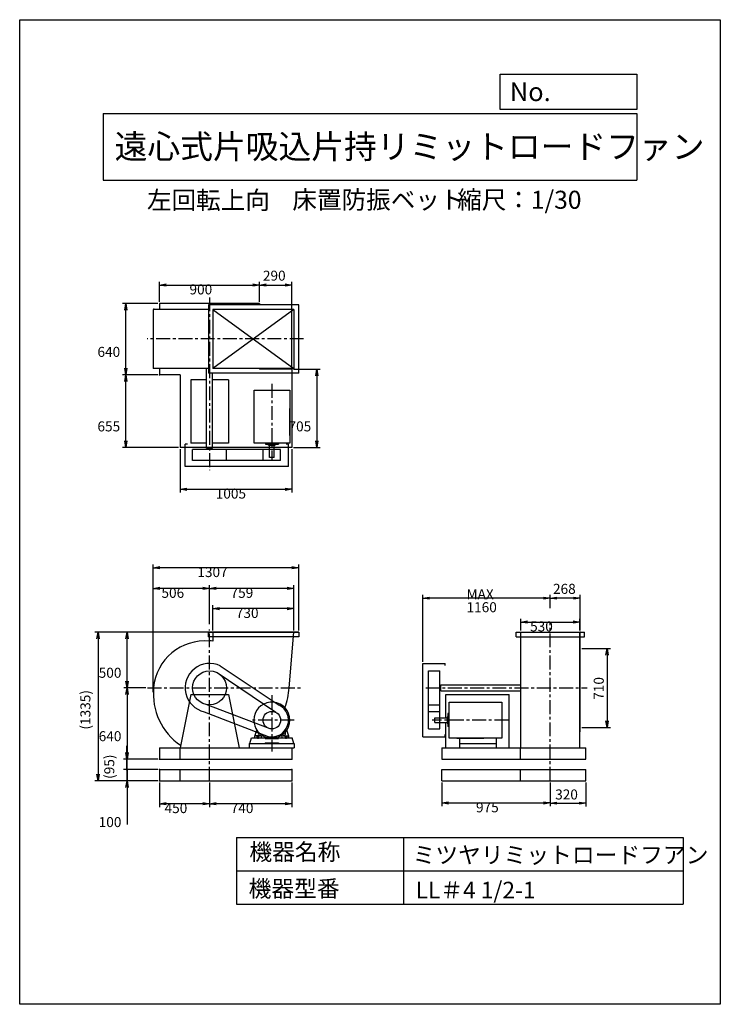
# Model space of a CAD drawing. Extents: x 0 to 6300, y 0 to 8850.
import ezdxf

# ---------------------------------------------------------------- set-up
doc = ezdxf.new("R2010")
doc.units = 0
doc.header["$LTSCALE"] = 100
doc.linetypes.add('CENTER', pattern=[2, 1.25, -0.25, 0.25, -0.25])
doc.layers.get('0').update_dxf_attribs({"linetype": 'CONTINUOUS'})
doc.layers.get('DEFPOINTS').update_dxf_attribs({"linetype": 'CONTINUOUS'})
for name, color, linetype in [('1', 4, 'CONTINUOUS'), ('2', 3, 'CENTER'), ('3', 2, 'CONTINUOUS'), ('4', 7, 'CONTINUOUS')]:
    doc.layers.add(name, color=color, linetype=linetype)
doc.styles.get("Standard").update_dxf_attribs({"font": 'simplex.shx', "bigfont": 'extfont.shx'})
doc.dimstyles.get("Standard").update_dxf_attribs({"dimtxt": 2.5, "dimasz": 2.5, "dimexe": 1.25, "dimexo": 0.625, "dimtad": 1, "dimcen": 2.5, "dimazin": 3, "dimtfac": 1, "dimtmove": 0, "dimatfit": 3})

# ---------------------------------------------------------------- blocks, each defined once
blk = doc.blocks.new('_OPEN')
at = {"color": 0, "linetype": 'BYBLOCK'}
for p, q in [((-1, 0.17), (0, 0)), ((0, 0), (-1, -0.17)), ((0, 0), (-1, 0))]:
    blk.add_line(p, q, dxfattribs=at)
blk = doc.blocks.new('*D2')
at = {"layer": '3', "color": 0}
for p, q in [((1736.6, 3359.3), (1736.6, 3586.8)), ((2406.6, 3556.8), (1796.6, 3556.8)), ((2466.6, 3359.3), (2466.6, 3586.8))]:
    blk.add_line(p, q, dxfattribs=at)
at = {"layer": 'DEFPOINTS', "color": 0}
for p in [(1736.6, 3556.8), (1736.6, 3344.3), (2466.6, 3344.3)]:
    blk.add_point(p, dxfattribs=at)
at = {"layer": '3', "color": 0, "xscale": 60, "yscale": 60, "zscale": 60, "rotation": 180}
blk.add_blockref('_OPEN', (1736.6, 3556.8), dxfattribs=at)
at = {"layer": '3', "color": 0, "xscale": 60, "yscale": 60, "zscale": 60}
blk.add_blockref('_OPEN', (2466.6, 3556.8), dxfattribs=at)
at = {"layer": '3', "color": 0}
blk.add_text('730', height=90, dxfattribs=at).set_placement((1943.4, 3472.5))
blk = doc.blocks.new('*D3')
at = {"layer": '3', "color": 0}
for p, q in [((1707.6, 3417.3), (1707.6, 3767.7)), ((2406.6, 3737.7), (1767.6, 3737.7)), ((2466.6, 3359.3), (2466.6, 3767.7))]:
    blk.add_line(p, q, dxfattribs=at)
at = {"layer": 'DEFPOINTS', "color": 0}
for p in [(1707.6, 3737.7), (1707.6, 3402.3), (2466.6, 3344.3)]:
    blk.add_point(p, dxfattribs=at)
at = {"layer": '3', "color": 0, "xscale": 60, "yscale": 60, "zscale": 60, "rotation": 180}
blk.add_blockref('_OPEN', (1707.6, 3737.7), dxfattribs=at)
at = {"layer": '3', "color": 0, "xscale": 60, "yscale": 60, "zscale": 60}
blk.add_blockref('_OPEN', (2466.6, 3737.7), dxfattribs=at)
at = {"layer": '3', "color": 0}
blk.add_text('759', height=90, dxfattribs=at).set_placement((1896, 3653.4))
blk = doc.blocks.new('*D4')
at = {"layer": '3', "color": 0}
for p, q in [((1134.5, 2844.3), (935.4, 2844.3)), ((965.4, 2784.3), (965.4, 2264.3)), ((1242.6, 2204.3), (935.4, 2204.3))]:
    blk.add_line(p, q, dxfattribs=at)
at = {"layer": 'DEFPOINTS', "color": 0}
for p in [(1149.5, 2844.3), (965.4, 2204.3), (1257.6, 2204.3)]:
    blk.add_point(p, dxfattribs=at)
at = {"layer": '3', "color": 0, "xscale": 60, "yscale": 60, "zscale": 60}
for p, rotation in [((965.4, 2844.3), 90), ((965.4, 2204.3), 270)]:
    blk.add_blockref('_OPEN', p, dxfattribs=dict(at, rotation=rotation))
at = {"layer": '3', "color": 0}
blk.add_text('640', height=90, dxfattribs=at).set_placement((710.4, 2365))
blk = doc.blocks.new('_DOT')
at = {"color": 0, "linetype": 'BYBLOCK'}
blk.add_line((0, 0), (-1, 0), dxfattribs=at)
at = {"color": 0, "linetype": 'BYBLOCK', "const_width": 0.167}
blk.add_lwpolyline([(-0.08, 0, 1), (0.08, 0, 1)], format="xyb", close=True, dxfattribs=at)
blk = doc.blocks.new('*D5')
at = {"layer": '3', "color": 0}
for p, q in [((965.4, 2169.3), (965.4, 2229.3)), ((1242.6, 2109.3), (935.4, 2109.3)), ((965.4, 2109.3), (965.4, 2009.3)), ((1242.6, 2009.3), (935.4, 2009.3)), ((965.4, 1949.3), (965.4, 1615))]:
    blk.add_line(p, q, dxfattribs=at)
at = {"layer": 'DEFPOINTS', "color": 0}
for p in [(1257.6, 2109.3), (965.4, 2009.3), (1257.6, 2009.3)]:
    blk.add_point(p, dxfattribs=at)
at = {"layer": '3', "color": 0, "xscale": 60, "yscale": 60, "zscale": 60}
for name, p, rotation in [('_DOT', (965.4, 2109.3), 270), ('_OPEN', (965.4, 2009.3), 90)]:
    blk.add_blockref(name, p, dxfattribs=dict(at, rotation=rotation))
at = {"layer": '3', "color": 0}
blk.add_text('100', height=90, dxfattribs=at).set_placement((710.4, 1592.9))
blk = doc.blocks.new('*D6')
at = {"color": 0, "linetype": 'BYBLOCK'}
for p, q in [((5090.6, 2159.3), (5090.6, 1942.8)), ((4830.6, 1972.8), (5030.6, 1972.8))]:
    blk.add_line(p, q, dxfattribs=at)
at = {"layer": 'DEFPOINTS', "color": 0, "linetype": 'BYBLOCK'}
for p in [(5090.6, 2174.3), (4770.6, 2087.1), (5090.6, 1972.8)]:
    blk.add_point(p, dxfattribs=at)
at = {"color": 0, "linetype": 'BYBLOCK', "xscale": 60, "yscale": 60, "zscale": 60, "rotation": 180}
blk.add_blockref('_OPEN', (4770.6, 1972.8), dxfattribs=at)
at = {"color": 0, "linetype": 'BYBLOCK', "xscale": 60, "yscale": 60, "zscale": 60}
blk.add_blockref('_OPEN', (5090.6, 1972.8), dxfattribs=at)
at = {"layer": '3', "color": 0}
blk.add_text('320', height=90, dxfattribs=at).set_placement((4814.9, 2006.1))
blk = doc.blocks.new('*D7')
at = {"color": 0, "linetype": 'BYBLOCK'}
for p, q in [((4770.6, 3862.3), (4770.6, 3981.6)), ((4978.6, 3951.6), (4830.6, 3951.6)), ((5038.6, 3660.3), (5038.6, 3981.6))]:
    blk.add_line(p, q, dxfattribs=at)
at = {"layer": 'DEFPOINTS', "color": 0, "linetype": 'BYBLOCK'}
for p in [(4770.6, 3951.6), (4770.6, 3847.3), (5038.6, 3645.3)]:
    blk.add_point(p, dxfattribs=at)
at = {"color": 0, "linetype": 'BYBLOCK', "xscale": 60, "yscale": 60, "zscale": 60, "rotation": 180}
blk.add_blockref('_OPEN', (4770.6, 3951.6), dxfattribs=at)
at = {"color": 0, "linetype": 'BYBLOCK', "xscale": 60, "yscale": 60, "zscale": 60}
blk.add_blockref('_OPEN', (5038.6, 3951.6), dxfattribs=at)
at = {"layer": '3', "color": 0}
blk.add_text('268', height=90, dxfattribs=at).set_placement((4795.4, 3990.3))
blk = doc.blocks.new('*D8')
at = {"layer": '3', "color": 0}
for p, q in [((3625.1, 3079.3), (3625.1, 3680.6)), ((4710.6, 3650.6), (3685.1, 3650.6))]:
    blk.add_line(p, q, dxfattribs=at)
at = {"layer": 'DEFPOINTS', "color": 0}
for p in [(3625.1, 3650.6), (4770.6, 3546.3), (3625.1, 3064.3)]:
    blk.add_point(p, dxfattribs=at)
at = {"layer": '3', "color": 0, "xscale": 60, "yscale": 60, "zscale": 60, "rotation": 180}
blk.add_blockref('_OPEN', (3625.1, 3650.6), dxfattribs=at)
at = {"layer": '3', "color": 0, "xscale": 60, "yscale": 60, "zscale": 60}
blk.add_blockref('_OPEN', (4770.6, 3650.6), dxfattribs=at)
at = {"layer": '3', "color": 0}
for s, p in [('MAX', (4017.8, 3641.3)), ('1160', (4017.8, 3524.3))]:
    blk.add_text(s, height=90, dxfattribs=at).set_placement(p)
blk = doc.blocks.new('*D9')
at = {"layer": '3', "color": 0}
for p, q in [((4505.6, 3359.3), (4505.6, 3465.8)), ((5035.6, 3359.3), (5035.6, 3465.8)), ((4565.6, 3435.8), (4975.6, 3435.8))]:
    blk.add_line(p, q, dxfattribs=at)
at = {"layer": 'DEFPOINTS', "color": 0}
for p in [(5035.6, 3435.8), (4505.6, 3344.3), (5035.6, 3344.3)]:
    blk.add_point(p, dxfattribs=at)
at = {"layer": '3', "color": 0, "xscale": 60, "yscale": 60, "zscale": 60, "rotation": 180}
blk.add_blockref('_OPEN', (4505.6, 3435.8), dxfattribs=at)
at = {"layer": '3', "color": 0, "xscale": 60, "yscale": 60, "zscale": 60}
blk.add_blockref('_OPEN', (5035.6, 3435.8), dxfattribs=at)
at = {"layer": '3', "color": 0}
blk.add_text('530', height=90, dxfattribs=at).set_placement((4589.7, 3351.5))
blk = doc.blocks.new('*D10')
at = {"layer": '3', "color": 0}
for p, q in [((1257.6, 6313.6), (1257.6, 6495)), ((1317.6, 6465), (2097.6, 6465)), ((2157.6, 6313.6), (2157.6, 6495))]:
    blk.add_line(p, q, dxfattribs=at)
at = {"layer": 'DEFPOINTS', "color": 0}
for p in [(2157.6, 6465), (1257.6, 6298.6), (2157.6, 6298.6)]:
    blk.add_point(p, dxfattribs=at)
at = {"layer": '3', "color": 0, "xscale": 60, "yscale": 60, "zscale": 60, "rotation": 180}
blk.add_blockref('_OPEN', (1257.6, 6465), dxfattribs=at)
at = {"layer": '3', "color": 0, "xscale": 60, "yscale": 60, "zscale": 60}
blk.add_blockref('_OPEN', (2157.6, 6465), dxfattribs=at)
at = {"layer": '3', "color": 0}
blk.add_text('900', height=90, dxfattribs=at).set_placement((1526.8, 6380.7))
blk = doc.blocks.new('*D11')
at = {"color": 0, "linetype": 'BYBLOCK'}
for p, q in [((2217.6, 6465), (2387.6, 6465)), ((2447.6, 5723.6), (2447.6, 6495))]:
    blk.add_line(p, q, dxfattribs=at)
at = {"layer": 'DEFPOINTS', "color": 0, "linetype": 'BYBLOCK'}
for p in [(2447.6, 6465), (2157.6, 6298.6), (2447.6, 5708.6)]:
    blk.add_point(p, dxfattribs=at)
at = {"color": 0, "linetype": 'BYBLOCK', "xscale": 60, "yscale": 60, "zscale": 60, "rotation": 180}
blk.add_blockref('_OPEN', (2157.6, 6465), dxfattribs=at)
at = {"color": 0, "linetype": 'BYBLOCK', "xscale": 60, "yscale": 60, "zscale": 60}
blk.add_blockref('_OPEN', (2447.6, 6465), dxfattribs=at)
at = {"layer": '3', "color": 0}
blk.add_text('290', height=90, dxfattribs=at).set_placement((2186.9, 6504.2))
blk = doc.blocks.new('*D12')
at = {"layer": '3', "color": 0}
for p, q in [((2462.6, 5708.6), (2702.2, 5708.6)), ((2672.2, 5648.6), (2672.2, 5063.6)), ((2462.6, 5003.6), (2702.2, 5003.6))]:
    blk.add_line(p, q, dxfattribs=at)
at = {"layer": 'DEFPOINTS', "color": 0}
for p in [(2447.6, 5708.6), (2447.6, 5003.6), (2672.2, 5003.6)]:
    blk.add_point(p, dxfattribs=at)
at = {"layer": '3', "color": 0, "xscale": 60, "yscale": 60, "zscale": 60}
for p, rotation in [((2672.2, 5708.6), 90), ((2672.2, 5003.6), 270)]:
    blk.add_blockref('_OPEN', p, dxfattribs=dict(at, rotation=rotation))
at = {"layer": '3', "color": 0}
blk.add_text('705', height=90, dxfattribs=at).set_placement((2417.2, 5149.6))
blk = doc.blocks.new('*D13')
at = {"layer": '3', "color": 0}
for p, q in [((1442.6, 4988.6), (1442.6, 4599.9)), ((2447.6, 4988.6), (2447.6, 4599.9)), ((1502.6, 4629.9), (2387.6, 4629.9))]:
    blk.add_line(p, q, dxfattribs=at)
at = {"layer": 'DEFPOINTS', "color": 0}
for p in [(1442.6, 5003.6), (2447.6, 5003.6), (2447.6, 4629.9)]:
    blk.add_point(p, dxfattribs=at)
at = {"layer": '3', "color": 0, "xscale": 60, "yscale": 60, "zscale": 60, "rotation": 180}
blk.add_blockref('_OPEN', (1442.6, 4629.9), dxfattribs=at)
at = {"layer": '3', "color": 0, "xscale": 60, "yscale": 60, "zscale": 60}
blk.add_blockref('_OPEN', (2447.6, 4629.9), dxfattribs=at)
at = {"layer": '3', "color": 0}
blk.add_text('1005', height=90, dxfattribs=at).set_placement((1762.7, 4545.6))
blk = doc.blocks.new('*D14')
at = {"layer": '3', "color": 0}
for p, q in [((1242.6, 5658.6), (924.2, 5658.6)), ((954.2, 5063.6), (954.2, 5598.6)), ((1427.6, 5003.6), (924.2, 5003.6))]:
    blk.add_line(p, q, dxfattribs=at)
at = {"layer": 'DEFPOINTS', "color": 0}
for p in [(954.2, 5658.6), (1257.6, 5658.6), (1442.6, 5003.6)]:
    blk.add_point(p, dxfattribs=at)
at = {"layer": '3', "color": 0, "xscale": 60, "yscale": 60, "zscale": 60}
for p, rotation in [((954.2, 5658.6), 90), ((954.2, 5003.6), 270)]:
    blk.add_blockref('_OPEN', p, dxfattribs=dict(at, rotation=rotation))
at = {"layer": '3', "color": 0}
blk.add_text('655', height=90, dxfattribs=at).set_placement((699.2, 5149.6))
blk = doc.blocks.new('*D15')
at = {"layer": '3', "color": 0}
for p, q in [((1242.6, 6298.6), (924.2, 6298.6)), ((954.2, 5718.6), (954.2, 6238.6))]:
    blk.add_line(p, q, dxfattribs=at)
at = {"layer": 'DEFPOINTS', "color": 0}
for p in [(954.2, 6298.6), (1257.6, 6298.6), (1257.6, 5658.6)]:
    blk.add_point(p, dxfattribs=at)
at = {"layer": '3', "color": 0, "xscale": 60, "yscale": 60, "zscale": 60}
for p, rotation in [((954.2, 6298.6), 90), ((954.2, 5658.6), 270)]:
    blk.add_blockref('_OPEN', p, dxfattribs=dict(at, rotation=rotation))
at = {"layer": '3', "color": 0}
blk.add_text('640', height=90, dxfattribs=at).set_placement((699.2, 5819.3))
blk = doc.blocks.new('*D16')
at = {"layer": '3', "color": 0}
for p, q in [((1707.6, 1994.3), (1707.6, 1772.9)), ((2447.6, 1994.3), (2447.6, 1772.9)), ((2387.6, 1802.9), (1767.6, 1802.9))]:
    blk.add_line(p, q, dxfattribs=at)
at = {"layer": 'DEFPOINTS', "color": 0}
for p in [(1707.6, 2009.3), (2447.6, 2009.3), (1707.6, 1802.9)]:
    blk.add_point(p, dxfattribs=at)
at = {"layer": '3', "color": 0, "xscale": 60, "yscale": 60, "zscale": 60, "rotation": 180}
blk.add_blockref('_OPEN', (1707.6, 1802.9), dxfattribs=at)
at = {"layer": '3', "color": 0, "xscale": 60, "yscale": 60, "zscale": 60}
blk.add_blockref('_OPEN', (2447.6, 1802.9), dxfattribs=at)
at = {"layer": '3', "color": 0}
blk.add_text('740', height=90, dxfattribs=at).set_placement((1897.4, 1718.6))
blk = doc.blocks.new('*D17')
at = {"layer": '3', "color": 0}
for p, q in [((1257.6, 1994.3), (1257.6, 1772.9)), ((1647.6, 1802.9), (1317.6, 1802.9))]:
    blk.add_line(p, q, dxfattribs=at)
at = {"layer": 'DEFPOINTS', "color": 0}
for p in [(1257.6, 2009.3), (1707.6, 2009.3), (1257.6, 1802.9)]:
    blk.add_point(p, dxfattribs=at)
at = {"layer": '3', "color": 0, "xscale": 60, "yscale": 60, "zscale": 60, "rotation": 180}
blk.add_blockref('_OPEN', (1257.6, 1802.9), dxfattribs=at)
at = {"layer": '3', "color": 0, "xscale": 60, "yscale": 60, "zscale": 60}
blk.add_blockref('_OPEN', (1707.6, 1802.9), dxfattribs=at)
at = {"layer": '3', "color": 0}
blk.add_text('450', height=90, dxfattribs=at).set_placement((1302.6, 1718.6))
blk = doc.blocks.new('*D19')
at = {"layer": '3', "color": 0}
for p, q in [((1692.6, 3344.3), (935.4, 3344.3)), ((965.4, 2904.3), (965.4, 3284.3))]:
    blk.add_line(p, q, dxfattribs=at)
at = {"layer": 'DEFPOINTS', "color": 0}
for p in [(965.4, 3344.3), (1707.6, 3344.3), (1149.5, 2844.3)]:
    blk.add_point(p, dxfattribs=at)
at = {"layer": '3', "color": 0, "xscale": 60, "yscale": 60, "zscale": 60}
for p, rotation in [((965.4, 3344.3), 90), ((965.4, 2844.3), 270)]:
    blk.add_blockref('_OPEN', p, dxfattribs=dict(at, rotation=rotation))
at = {"layer": '3', "color": 0}
blk.add_text('500', height=90, dxfattribs=at).set_placement((710.4, 2935))
blk = doc.blocks.new('*D20')
at = {"layer": '3', "color": 0}
for p, q in [((1201.6, 2806.3), (1201.6, 3767.7)), ((1647.6, 3737.7), (1261.6, 3737.7))]:
    blk.add_line(p, q, dxfattribs=at)
at = {"layer": 'DEFPOINTS', "color": 0}
for p in [(1201.6, 3737.7), (1707.6, 3402.3), (1201.6, 2791.3)]:
    blk.add_point(p, dxfattribs=at)
at = {"layer": '3', "color": 0, "xscale": 60, "yscale": 60, "zscale": 60, "rotation": 180}
blk.add_blockref('_OPEN', (1201.6, 3737.7), dxfattribs=at)
at = {"layer": '3', "color": 0, "xscale": 60, "yscale": 60, "zscale": 60}
blk.add_blockref('_OPEN', (1707.6, 3737.7), dxfattribs=at)
at = {"layer": '3', "color": 0}
blk.add_text('506', height=90, dxfattribs=at).set_placement((1274.6, 3653.4))
blk = doc.blocks.new('*D21')
at = {"layer": '3', "color": 0}
for p, q in [((1201.6, 2806.3), (1201.6, 3954.4)), ((2448.6, 3924.4), (1261.6, 3924.4)), ((2508.6, 3359.3), (2508.6, 3954.4))]:
    blk.add_line(p, q, dxfattribs=at)
at = {"layer": 'DEFPOINTS', "color": 0}
for p in [(1201.6, 3924.4), (2508.6, 3344.3), (1201.6, 2791.3)]:
    blk.add_point(p, dxfattribs=at)
at = {"layer": '3', "color": 0, "xscale": 60, "yscale": 60, "zscale": 60, "rotation": 180}
blk.add_blockref('_OPEN', (1201.6, 3924.4), dxfattribs=at)
at = {"layer": '3', "color": 0, "xscale": 60, "yscale": 60, "zscale": 60}
blk.add_blockref('_OPEN', (2508.6, 3924.4), dxfattribs=at)
at = {"layer": '3', "color": 0}
blk.add_text('1307', height=90, dxfattribs=at).set_placement((1597.5, 3840.1))
blk = doc.blocks.new('*D22')
at = {"layer": '3', "color": 0}
for p, q in [((3795.6, 1994.3), (3795.6, 1779.8)), ((4770.6, 1994.3), (4770.6, 1779.8)), ((3855.6, 1809.8), (4710.6, 1809.8))]:
    blk.add_line(p, q, dxfattribs=at)
at = {"layer": 'DEFPOINTS', "color": 0}
for p in [(3795.6, 2009.3), (4770.6, 2009.3), (4770.6, 1809.8)]:
    blk.add_point(p, dxfattribs=at)
at = {"layer": '3', "color": 0, "xscale": 60, "yscale": 60, "zscale": 60, "rotation": 180}
blk.add_blockref('_OPEN', (3795.6, 1809.8), dxfattribs=at)
at = {"layer": '3', "color": 0, "xscale": 60, "yscale": 60, "zscale": 60}
blk.add_blockref('_OPEN', (4770.6, 1809.8), dxfattribs=at)
at = {"layer": '3', "color": 0}
blk.add_text('975', height=90, dxfattribs=at).set_placement((4103.1, 1725.5))
blk = doc.blocks.new('*D23')
at = {"color": 0, "linetype": 'BYBLOCK'}
for p, q in [((964.2, 2264.3), (964.2, 2324.3)), ((1242.6, 2204.3), (934.2, 2204.3)), ((964.2, 2109.3), (964.2, 2204.3)), ((1242.6, 2109.3), (934.2, 2109.3)), ((964.2, 2049.3), (964.2, 1989.3))]:
    blk.add_line(p, q, dxfattribs=at)
at = {"layer": 'DEFPOINTS', "color": 0, "linetype": 'BYBLOCK'}
for p in [(964.2, 2204.3), (1257.6, 2204.3), (1257.6, 2109.3)]:
    blk.add_point(p, dxfattribs=at)
at = {"color": 0, "linetype": 'BYBLOCK', "xscale": 60, "yscale": 60, "zscale": 60}
for name, p, rotation in [('_OPEN', (964.2, 2204.3), 270), ('_DOT', (964.2, 2109.3), 90)]:
    blk.add_blockref(name, p, dxfattribs=dict(at, rotation=rotation))
at = {"layer": '3', "color": 0}
blk.add_text('(95)', height=90, rotation=90, dxfattribs=at).set_placement((850.6, 2026.1))
blk = doc.blocks.new('*D24')
at = {"color": 0, "linetype": 'BYBLOCK'}
for p, q in [((1679.6, 3344.3), (674.4, 3344.3)), ((704.4, 3284.3), (704.4, 2069.3)), ((1242.6, 2009.3), (674.4, 2009.3))]:
    blk.add_line(p, q, dxfattribs=at)
at = {"layer": 'DEFPOINTS', "color": 0, "linetype": 'BYBLOCK'}
for p in [(1694.6, 3344.3), (704.4, 2009.3), (1257.6, 2009.3)]:
    blk.add_point(p, dxfattribs=at)
at = {"color": 0, "linetype": 'BYBLOCK', "xscale": 60, "yscale": 60, "zscale": 60}
for p, rotation in [((704.4, 3344.3), 90), ((704.4, 2009.3), 270)]:
    blk.add_blockref('_OPEN', p, dxfattribs=dict(at, rotation=rotation))
at = {"layer": '3', "color": 0}
blk.add_text('(1335)', height=90, rotation=90, dxfattribs=at).set_placement((635.9, 2469))
blk = doc.blocks.new('*D25')
at = {"color": 0, "linetype": 'BYBLOCK'}
for p, q in [((5053.6, 3199.3), (5312, 3199.3)), ((5282, 3139.3), (5282, 2549.3)), ((5053.6, 2489.3), (5312, 2489.3))]:
    blk.add_line(p, q, dxfattribs=at)
at = {"layer": 'DEFPOINTS', "color": 0, "linetype": 'BYBLOCK'}
for p in [(5038.6, 3199.3), (5038.6, 2489.3), (5282, 2489.3)]:
    blk.add_point(p, dxfattribs=at)
at = {"color": 0, "linetype": 'BYBLOCK', "xscale": 60, "yscale": 60, "zscale": 60}
for p, rotation in [((5282, 3199.3), 90), ((5282, 2489.3), 270)]:
    blk.add_blockref('_OPEN', p, dxfattribs=dict(at, rotation=rotation))
at = {"layer": '3', "color": 0}
blk.add_text('710', height=90, rotation=90, dxfattribs=at).set_placement((5252, 2737.2))

msp = doc.modelspace()

# ---------------------------------------------------------------- linework, layer by layer
at = {"layer": '1'}
for p, q in [((2157.6, 6298.6), (1257.6, 6298.6)), ((1257.6, 6298.6), (1257.6, 6245.6)), ((2508.6, 6287.6), (1696.6, 6287.6)), ((1696.6, 6287.6), (1696.6, 5673.6)), ((2157.6, 6298.6), (2157.6, 6287.6)), ((2508.6, 5673.6), (2508.6, 6287.6)), ((1201.6, 6245.6), (1201.6, 5715.6)), ((1696.6, 6245.6), (1201.6, 6245.6)), ((2466.6, 6245.6), (1736.6, 6245.6)), ((1736.6, 6245.6), (1736.6, 5715.6)), ((1736.6, 6245.6), (2466.6, 5715.6)), ((2466.6, 6245.6), (1736.6, 5715.6)), ((2466.6, 6245.6), (2466.6, 5715.6)), ((1696.6, 5715.6), (1201.6, 5715.6)), ((1257.6, 5715.6), (1257.6, 5658.6)), ((1680.1, 4997.6), (1680.1, 5715.6)), ((2508.6, 5673.6), (1696.6, 5673.6)), ((1735.1, 4997.6), (1735.1, 5673.6)), ((2466.6, 5715.6), (1736.6, 5715.6)), ((2157.6, 5715.6), (2157.6, 5708.6)), ((2252.6, 5708.7), (2157.6, 5708.7)), ((2447.6, 5708.6), (2157.6, 5708.6)), ((2377.6, 5708.7), (2277.6, 5708.7)), ((2447.6, 5708.6), (2447.6, 5003.6)), ((1442.6, 5658.6), (1257.6, 5658.6)), ((1442.6, 5658.6), (1442.6, 5003.6)), ((1680.1, 5612.6), (1537.6, 5612.6)), ((1537.6, 5612.6), (1537.6, 5042.6)), ((1877.6, 5612.6), (1735.1, 5612.6)), ((1877.6, 5612.6), (1877.6, 5042.6)), ((2107.6, 5045.1), (2107.6, 5519.2)), ((2107.6, 5519.2), (2429.6, 5519.2)), ((2429.6, 5519.2), (2429.6, 5045.1)), ((2429.6, 5113.7), (2429.6, 5355.9)), ((2429.6, 5045.1), (2107.6, 5045.1)), ((2209.4, 5045.1), (2209.4, 5034.2)), ((2325.8, 5045.1), (2325.8, 5034.2)), ((2447.6, 5003.6), (1442.6, 5003.6)), ((1487.6, 4835.1), (1487.6, 5035.1)), ((1507.6, 5035.1), (1487.6, 5035.1)), ((1680.1, 5042.6), (1537.6, 5042.6)), ((2346.6, 4987.6), (1555.2, 4987.6)), ((1555.2, 4886.6), (1555.2, 4987.6)), ((1735.1, 4997.6), (1680.1, 4997.6)), ((1686.6, 4987.6), (1686.6, 4997.6)), ((1728.6, 4987.6), (1728.6, 4997.6)), ((1877.6, 5042.6), (1735.1, 5042.6)), ((1860, 4886.6), (1860, 4987.6)), ((2188.6, 4886.6), (2188.6, 4987.6)), ((2209.4, 5034.2), (2325.8, 5034.2)), ((2237.1, 5026.2), (2237.1, 5034.2)), ((2237.1, 5026.2), (2296, 5026.2)), ((2246.6, 4916.2), (2246.6, 5026.2)), ((2288.6, 4916.2), (2288.6, 5026.2)), ((2296, 5026.2), (2296, 5034.2)), ((2346.6, 4886.6), (2346.6, 4987.6)), ((2417.6, 5035.1), (2397.6, 5035.1)), ((2417.6, 4835.1), (2417.6, 5035.1)), ((2346.6, 4886.6), (1555.2, 4886.6)), ((2288.6, 4916.2), (2246.6, 4916.2)), ((2417.6, 4835.1), (1487.6, 4835.1)), ((2508.6, 3344.3), (1694.6, 3344.3)), ((1694.6, 3344.3), (1694.6, 3304.3)), ((2508.6, 3341.3), (1694.6, 3341.3)), ((2508.6, 3304.3), (1694.6, 3304.3)), ((1736.6, 3344.3), (1736.6, 3265.3)), ((2423.5, 2844.3), (2466.6, 3344.3)), ((2508.6, 3344.3), (2508.6, 3304.3)), ((4463.6, 3304.3), (4463.6, 3344.3)), ((4463.6, 3344.3), (5077.6, 3344.3)), ((4463.6, 3304.3), (5077.6, 3304.3)), ((4505.6, 2844.3), (4505.6, 3344.3)), ((5035.6, 2844.3), (5035.6, 3344.3)), ((5038.6, 2449.3), (5038.6, 3344.3)), ((5077.6, 3304.3), (5077.6, 3344.3)), ((1803.9, 3042.1), (2333.3, 2689.2)), ((3625.1, 2404.3), (3625.1, 3064.3)), ((3625.1, 3064.3), (3825.1, 3064.3)), ((3825.1, 3044.3), (3825.1, 3064.3)), ((1775.1, 2980.9), (2302.6, 2625.1)), ((3676.6, 2475.3), (3676.6, 2996.7)), ((3676.6, 2996.7), (3777.6, 2996.7)), ((3777.6, 2475.3), (3777.6, 2996.7)), ((3777.6, 2865.3), (3787.6, 2865.3)), ((3787.6, 2816.8), (3787.6, 2871.8)), ((3787.6, 2871.8), (4505.6, 2871.8)), ((4505.6, 2304.3), (4505.6, 2844.3)), ((5035.6, 2304.3), (5035.6, 2844.3)), ((1537.6, 2784.3), (1442.6, 2304.3)), ((1537.6, 2784.3), (1877.6, 2784.3)), ((1877.6, 2784.3), (1972.6, 2304.3)), ((3777.6, 2823.3), (3787.6, 2823.3)), ((3787.6, 2816.8), (4505.6, 2816.8)), ((3832.6, 2784.3), (4402.6, 2784.3)), ((3832.6, 2575.3), (3832.6, 2784.3)), ((4402.6, 2304.3), (4402.6, 2784.3)), ((2251, 2477.1), (1675.7, 2695.3)), ((3676.6, 2691.9), (3777.6, 2691.9)), ((3861.4, 2392.3), (3861.4, 2714.3)), ((3861.4, 2714.3), (4335.6, 2714.3)), ((4335.6, 2714.3), (4335.6, 2392.3)), ((1660.3, 2629.5), (2235.3, 2407.8)), ((3676.6, 2633.3), (3777.6, 2633.3)), ((3732.6, 2575.3), (3842.6, 2575.3)), ((3732.6, 2533.3), (3732.6, 2575.3)), ((3842.6, 2584.7), (3842.6, 2525.9)), ((3842.6, 2584.7), (3850.6, 2584.7)), ((3850.6, 2612.5), (3850.6, 2496.1)), ((3861.4, 2612.5), (3850.6, 2612.5)), ((3732.6, 2533.3), (3842.6, 2533.3)), ((3832.6, 2304.3), (3832.6, 2533.3)), ((3842.6, 2525.9), (3850.6, 2525.9)), ((3861.4, 2496.1), (3850.6, 2496.1)), ((2070.1, 2344.3), (2083.2, 2394.3)), ((2083.2, 2394.3), (2207.6, 2394.3)), ((2113.6, 2410.3), (2133, 2463.7)), ((2113.6, 2394.3), (2113.6, 2410.3)), ((2160.4, 2412.3), (2115.6, 2412.3)), ((2133.3, 2412.3), (2133.3, 2394.3)), ((2140.6, 2417), (2140.6, 2386.8)), ((2149.8, 2443), (2146.1, 2439.2)), ((2147.8, 2412.3), (2147.8, 2394.3)), ((2162.4, 2413.1), (2172.5, 2423.2)), ((2173.6, 2394.3), (2173.6, 2406.1)), ((2182.6, 2416.4), (2174.4, 2408.2)), ((2207.6, 2394.3), (2207.6, 2389.3)), ((2311.3, 2398.3), (2223.9, 2398.3)), ((2327.6, 2394.3), (2327.6, 2389.3)), ((2327.6, 2394.3), (2451.6, 2394.3)), ((2352.5, 2416.4), (2360.7, 2408.2)), ((2361.6, 2394.3), (2361.6, 2406.1)), ((2362.7, 2423.2), (2372.7, 2413.2)), ((2374.8, 2412.3), (2419.6, 2412.3)), ((2385.3, 2443), (2389, 2439.2)), ((2387.3, 2412.3), (2387.3, 2394.3)), ((2394.6, 2417), (2394.6, 2386.8)), ((2401.8, 2412.3), (2401.8, 2394.3)), ((2421.6, 2410.3), (2402.1, 2463.7)), ((2421.6, 2394.3), (2421.6, 2410.3)), ((2465.1, 2344.3), (2451.6, 2394.3)), ((3625.1, 2404.3), (3825.1, 2404.3)), ((3676.6, 2475.3), (3777.6, 2475.3)), ((3825.1, 2404.3), (3825.1, 2424.3)), ((4335.6, 2392.3), (3861.4, 2392.3)), ((3930, 2392.3), (4172.3, 2392.3)), ((3955.7, 2392.3), (3955.7, 2304.3)), ((4284.6, 2392.3), (4284.6, 2304.3)), ((1257.6, 2304.3), (1257.6, 2204.3)), ((1257.6, 2304.3), (2467.6, 2304.3)), ((1442.6, 2204.3), (1442.6, 2304.3)), ((2067.6, 2344.3), (2467.6, 2344.3)), ((2067.6, 2304.3), (2067.6, 2344.3)), ((2207.6, 2389.3), (2327.6, 2389.3)), ((2207.6, 2349.3), (2327.6, 2349.3)), ((2207.6, 2349.3), (2207.6, 2344.3)), ((2327.6, 2349.3), (2327.6, 2344.3)), ((2447.6, 2304.3), (2447.6, 2204.3)), ((2467.6, 2344.3), (2467.6, 2304.3)), ((3795.6, 2304.3), (5090.6, 2304.3)), ((3795.6, 2304.3), (3795.6, 2204.3)), ((3955.7, 2344.3), (4284.6, 2344.3)), ((4502.6, 2204.3), (4502.6, 2304.3)), ((5090.6, 2204.3), (5090.6, 2304.3)), ((1257.6, 2204.3), (2447.6, 2204.3)), ((3795.6, 2204.3), (5090.6, 2204.3)), ((1257.6, 2109.3), (2447.6, 2109.3)), ((1257.6, 2109.3), (1257.6, 2009.3)), ((1442.6, 2009.3), (1442.6, 2109.3)), ((2447.6, 2109.3), (2447.6, 2009.3)), ((3795.6, 2109.3), (5090.6, 2109.3)), ((3795.6, 2009.3), (3795.6, 2109.3)), ((4502.6, 2009.3), (4502.6, 2109.3)), ((5090.6, 2009.3), (5090.6, 2109.3)), ((1257.6, 2009.3), (2447.6, 2009.3)), ((3795.6, 2009.3), (5090.6, 2009.3))]:
    msp.add_line(p, q, dxfattribs=at)
for centre, radius in [((1707.6, 2844.3), 152.4), ((2267.6, 2554.3), 79)]:
    msp.add_circle(centre, radius, dxfattribs=at)
for centre, radius, start, end in [((1665.6, 2802.3), 464, 84.80664, 174.80664), ((1707.6, 2844.3), 422, 86.05951, 90), ((1707.6, 2844.3), 220, 64.0217, 257.58061), ((1760.6, 2791.3), 559, 174.55949, 235.91853), ((1760.6, 2897.3), 665, 339.70516, 355.42872), ((2267.6, 2554.3), 162, 285.4573, 180), ((2267.6, 2554.3), 150, 257.58061, 64.0217), ((2267.6, 2554.3), 162, 180, 254.3519), ((2115.6, 2410.3), 2, 90, 180), ((2152, 2433.8), 8, 135, 226.1932), ((2267.6, 2554.3), 175, 226.1929, 231.007), ((2162.5, 2424.5), 8, 231.0069, 315), ((2160.4, 2415.3), 3, 270, 315), ((2176.6, 2406.1), 3, 135, 180), ((2358.6, 2406.1), 3, 0, 45), ((2372.7, 2424.5), 8, 225, 308.9931), ((2374.8, 2415.3), 3, 225, 270), ((2267.6, 2554.3), 175, 308.993, 313.8071), ((2383.2, 2433.8), 8, 313.8068, 45), ((2419.6, 2410.3), 2, 0, 90)]:
    msp.add_arc(centre, radius, start, end, dxfattribs=at)
for p in [(1207.6, 6248.6), (1257.6, 5658.6), (1707.6, 3304.5), (2466.6, 3344.3), (5038.6, 3344.3), (5038.6, 3344.3), (1257.6, 2204.3), (1257.6, 2204.3), (2447.6, 2204.3), (1257.6, 2109.3), (1257.6, 2109.3), (1257.6, 2109.3), (1257.6, 2109.3), (2447.6, 2109.3), (2447.6, 2109.3), (1257.6, 2009.3), (1257.6, 2009.3), (2447.6, 2009.3)]:
    msp.add_point(p, dxfattribs=at)
at = {"layer": '2'}
for p, q in [((1707.6, 6353.7), (1707.6, 4801.5)), ((2552.7, 5980.6), (1145.6, 5980.6)), ((2267.6, 5577.4), (2267.6, 4893.3)), ((1707.6, 2009.3), (1707.6, 3369.9)), ((4770.6, 2009.3), (4770.6, 3429)), ((1149.5, 2844.3), (2526.8, 2844.3)), ((3650.6, 2844.3), (5102.9, 2844.3)), ((2267.6, 2778.3), (2267.6, 2273.7)), ((2468.9, 2554.3), (2071.2, 2554.3)), ((4393.7, 2554.3), (3709.6, 2554.3))]:
    msp.add_line(p, q, dxfattribs=at)
at = {"layer": '4'}
for p, q in [((0, 0), (0, 8850)), ((0, 8850), (6300, 8850)), ((6300, 8850), (6300, 8850)), ((6300, 8850), (6300, 0)), ((4321.9, 8043.8), (4321.9, 8360)), ((4321.9, 8360), (5550, 8360)), ((5550, 8360), (5550, 8043.8)), ((750, 8008.2), (5550, 8008.2)), ((750, 8008.2), (750, 7408.2)), ((5550, 8043.8), (4321.9, 8043.8)), ((5550, 8008.2), (5550, 7408.2)), ((750, 7408.2), (5550, 7408.2)), ((1950, 1500), (1950, 900)), ((1950, 1500), (5965, 1500)), ((3450, 1500), (3450, 900)), ((5965, 1500), (5965, 900)), ((1950, 1200), (5965, 1200)), ((1950, 900), (5965, 900)), ((6300, 0), (0, 0))]:
    msp.add_line(p, q, dxfattribs=at)

# ---------------------------------------------------------------- texts
for s, height, p in [('No.', 168, (4406.9, 8118.2)), ('遠心式片吸込片持リミットロードファン', 216, (853.8, 7601.6)), ('左回転上向', 162, (1144.7, 7147)), ('床置防振ベット', 162, (2452.3, 7150.3)), ('縮尺：1/30', 162, (3933.9, 7150.3)), ('機器名称', 150, (2065.5, 1294.6)), ('ミツヤリミットロードフアン', 150, (3533, 1267.7)), ('機器型番', 150, (2058.8, 964.9)), ('LL＃4 1/2-1', 150, (3560, 951.5))]:
    msp.add_text(s, height=height, dxfattribs=at).set_placement(p)

# ---------------------------------------------------------------- dimensions: what is measured, and where the dimension line sits
at = {"layer": '3'}
for base, p1, p2, override, picture, middle in [((2447.6, 6465), (2157.6, 6298.6), (2447.6, 5708.6), {"dimscale": 30, "dimdec": 0, "dimse1": 1, "dimtofl": 1}, '*D11', (2302.6, 6549.2)), ((2157.6, 6465), (1257.6, 6298.6), (2157.6, 6298.6), {"dimscale": 30, "dimdec": 0, "dimtofl": 1, "dimtmove": 0}, '*D10', (1706.8, 6465)), ((2447.6, 4629.9), (1442.6, 5003.6), (2447.6, 5003.6), {"dimscale": 30, "dimdec": 0, "dimtofl": 1, "dimtmove": 0}, '*D13', (1942.7, 4629.9)), ((1201.6, 3924.4), (2508.6, 3344.3), (1201.6, 2791.3), {"dimscale": 30, "dimdec": 0, "dimtofl": 1, "dimtmove": 0}, '*D21', (1777.5, 3924.4)), ((5035.6, 3435.8), (4505.6, 3344.3), (5035.6, 3344.3), {"dimscale": 30, "dimdec": 0, "dimtofl": 1, "dimtmove": 0}, '*D9', (4769.7, 3435.8)), ((1707.6, 1802.9), (2447.6, 2009.3), (1707.6, 2009.3), {"dimscale": 30, "dimdec": 0, "dimtofl": 1, "dimtmove": 0}, '*D16', (2077.4, 1802.9))]:
    dim = msp.add_linear_dim(base=base, p1=p1, p2=p2, dimstyle='Standard', override=override, dxfattribs=at)
    dim.commit()
    dim.dimension.update_dxf_attribs({"geometry": picture, "text_midpoint": middle, "dimtype": 128})
for base, p1, p2, angle, override, picture, middle in [((954.2, 6298.6), (1257.6, 5658.6), (1257.6, 6298.6), 270, {"dimscale": 30, "dimdec": 0, "dimse1": 1, "dimtofl": 1, "dimtmove": 1}, '*D15', (879.2, 5978.6)), ((704.4, 2009.3), (1694.6, 3344.3), (1257.6, 2009.3), 90, {"dimscale": 30, "dimdec": 0, "dimpost": '(<>)', "dimblk1": 'OPEN', "dimblk2": 'OPEN', "dimtofl": 1}, '*D24', (605.9, 2676.8)), ((965.4, 3344.3), (1149.5, 2844.3), (1707.6, 3344.3), 270, {"dimscale": 30, "dimdec": 0, "dimse1": 1, "dimtofl": 1, "dimtmove": 1}, '*D19', (890.4, 3094.3)), ((5282, 2489.3), (5038.6, 3199.3), (5038.6, 2489.3), 90, {"dimscale": 30, "dimdec": 0, "dimblk1": 'OPEN', "dimblk2": 'OPEN', "dimtofl": 1}, '*D25', (5207, 2844.3)), ((965.4, 2204.3), (1149.5, 2844.3), (1257.6, 2204.3), 270, {"dimscale": 30, "dimdec": 0, "dimtofl": 1, "dimtmove": 0}, '*D4', (890.4, 2524.3)), ((964.2, 2204.3), (1257.6, 2109.3), (1257.6, 2204.3), 90, {"dimscale": 30, "dimdec": 0, "dimpost": '(<>)', "dimblk1": 'DOT', "dimblk2": 'OPEN', "dimtofl": 1}, '*D23', (820.6, 2156.8)), ((965.4, 2009.3), (1257.6, 2109.3), (1257.6, 2009.3), 270, {"dimscale": 30, "dimdec": 0, "dimblk1": 'DOT', "dimtofl": 1, "dimtmove": 0}, '*D5', (890.4, 1752.2))]:
    dim = msp.add_linear_dim(base=base, p1=p1, p2=p2, angle=angle, dimstyle='Standard', override=override, dxfattribs=at)
    dim.commit()
    dim.dimension.update_dxf_attribs({"geometry": picture, "text_midpoint": middle})
for base, p1, p2, angle, picture, middle in [((2672.2, 5003.6), (2447.6, 5708.6), (2447.6, 5003.6), 270, '*D12', (2672.2, 5309)), ((954.2, 5658.6), (1442.6, 5003.6), (1257.6, 5658.6), 270, '*D14', (954.2, 5309)), ((1707.6, 3737.7), (2466.6, 3344.3), (1707.6, 3402.3), 180, '*D3', (2076, 3737.7)), ((1736.6, 3556.8), (2466.6, 3344.3), (1736.6, 3344.3), 180, '*D2', (2123.4, 3556.8))]:
    dim = msp.add_linear_dim(base=base, p1=p1, p2=p2, angle=angle, dimstyle='Standard', override={"dimscale": 30, "dimdec": 0, "dimtofl": 1, "dimtmove": 0}, dxfattribs=at)
    dim.commit()
    dim.dimension.update_dxf_attribs({"geometry": picture, "text_midpoint": middle, "dimtype": 128})
for base, p1, p2, override, picture, middle in [((1201.6, 3737.7), (1707.6, 3402.3), (1201.6, 2791.3), {"dimscale": 30, "dimdec": 0, "dimse1": 1, "dimtofl": 1, "dimtmove": 1}, '*D20', (1454.6, 3812.7)), ((1257.6, 1802.9), (1707.6, 2009.3), (1257.6, 2009.3), {"dimscale": 30, "dimdec": 0, "dimse1": 1, "dimtofl": 1, "dimtmove": 1}, '*D17', (1482.6, 1877.9)), ((4770.6, 1809.8), (3795.6, 2009.3), (4770.6, 2009.3), {"dimscale": 30, "dimdec": 0, "dimtofl": 1, "dimtmove": 0}, '*D22', (4283.1, 1884.8))]:
    dim = msp.add_linear_dim(base=base, p1=p1, p2=p2, dimstyle='Standard', override=override, dxfattribs=at)
    dim.commit()
    dim.dimension.update_dxf_attribs({"geometry": picture, "text_midpoint": middle})
dim = msp.add_linear_dim(base=(3625.1, 3650.6), p1=(4770.6, 3546.3), p2=(3625.1, 3064.3), text='MAX\\P1160', dimstyle='Standard', override={"dimscale": 30, "dimdec": 0, "dimse1": 1, "dimtofl": 1, "dimtmove": 1}, dxfattribs=at)
dim.commit()
dim.dimension.update_dxf_attribs({"geometry": '*D8', "text_midpoint": (4197.8, 3800.6)})
for base, p1, p2, override, picture, middle, set_off in [((4770.6, 3650.6), (5038.6, 3344.3), (4770.6, 3546.3), {"dimscale": 30, "dimdec": 0, "dimtofl": 1}, '*D7', (4911.1, 3734.3), (0, -301)), ((5090.6, 1807.8), (4770.6, 1922.1), (5090.6, 2009.3), {"dimscale": 30, "dimdec": 0, "dimse1": 1, "dimtofl": 1}, '*D6', (4930.6, 1886.1), (0, -165))]:
    dim = msp.add_linear_dim(base=base, p1=p1, p2=p2, dimstyle='Standard', override=override, dxfattribs=at)
    dim.commit()
    dim.dimension.update_dxf_attribs({"geometry": picture, "text_midpoint": middle, "dimtype": 128, "insert": set_off})

doc.saveas('drawing.dxf')
